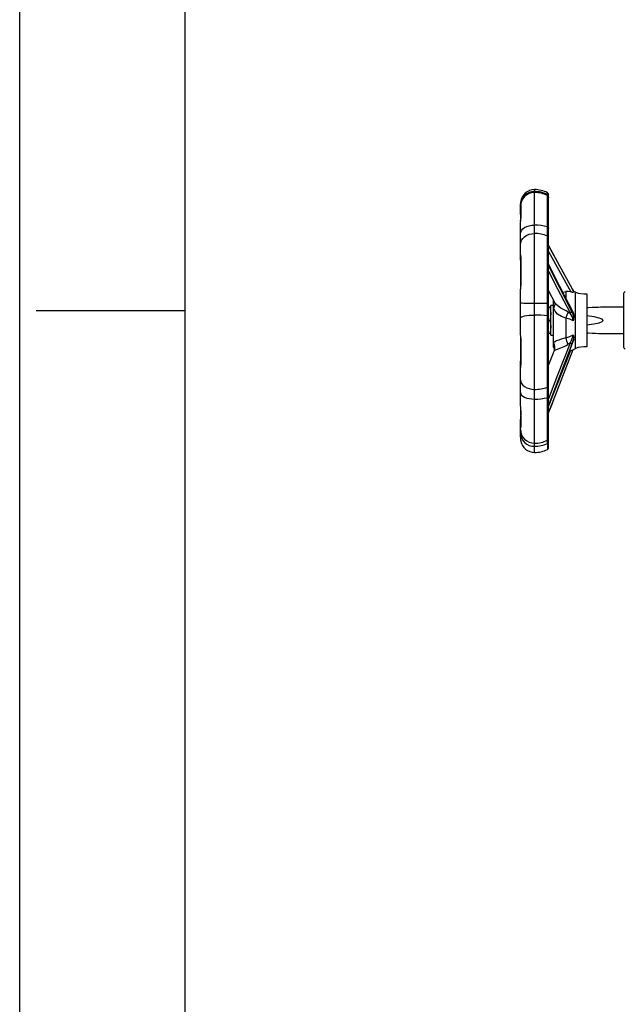
# Model space of a CAD drawing. Units: millimetres. Extents: x 0 to 11880, y 0 to 8400.
# Drawn here: x 0 to 365, y 5521 to 6116 of the extents above; entities that cross this region are included whole.
import ezdxf

# ---------------------------------------------------------------- set-up
doc = ezdxf.new("R2010")
doc.units = ezdxf.units.MM
doc.header["$LTSCALE"] = 20
doc.layers.add('AM_0', color=7, linetype='Continuous', lineweight=25)
doc.layers.add('AM_4', color=1, linetype='Continuous')

msp = doc.modelspace()

# ---------------------------------------------------------------- linework, layer by layer
at = {"layer": 'AM_0'}
for p, q in [((310.92, 6012.17), (310.92, 6013.31)), ((310.92, 6011.58), (310.92, 6012.17)), ((310.92, 5991.89), (310.92, 6011.58)), ((318.66, 6010.35), (318.68, 6011.43)), ((302.42, 6003.86), (302.42, 6004.8)), ((318.66, 6010.07), (318.66, 6010.35)), ((318.66, 5990.75), (318.69, 6009.7)), ((319.41, 6008.56), (319.42, 6009.13)), ((302.42, 6003.43), (302.42, 6003.86)), ((302.42, 6002.57), (302.42, 6003.08)), ((302.42, 5998.31), (302.42, 6002.57)), ((319.42, 5997.83), (319.42, 6003.94)), ((302.42, 5986.67), (302.42, 5992.61)), ((302.55, 5995.03), (302.55, 5995.99)), ((319.42, 5989.27), (319.42, 5993.27)), ((302.42, 5980.1), (302.42, 5986.67)), ((310.92, 5986.81), (310.92, 5991.89)), ((310.92, 5944.66), (310.92, 5986.81)), ((318.66, 5985.34), (318.66, 5990.75)), ((319.42, 5984.36), (319.42, 5989.99)), ((318.66, 5944.73), (318.66, 5985.34)), ((319.42, 5981.49), (319.42, 5984.98)), ((319.42, 5944.78), (319.42, 5984.36)), ((302.42, 5974.49), (302.42, 5980.1)), ((323.1, 5972.77), (319.42, 5979.6)), ((319.42, 5979.24), (334.67, 5951.44)), ((319.42, 5975.92), (332.75, 5951.59)), ((302.42, 5971.77), (302.42, 5974.49)), ((302.55, 5955.26), (302.55, 5968.41)), ((319.42, 5967.93), (334.67, 5937.87)), ((302.42, 5954.43), (302.42, 5953.48)), ((302.42, 5953.18), (302.42, 5953.13)), ((302.42, 5944.98), (302.42, 5953.13)), ((319.42, 5952.05), (323.22, 5944.91)), ((329.83, 5951.77), (329.83, 5947.76)), ((334.67, 5951.72), (334.64, 5951.77)), ((335.63, 5922.27), (335.63, 5951.3)), ((322.42, 5941.82), (322.42, 5946.42)), ((342.42, 5950.3), (342.42, 5922.98)), ((364.64, 5949.97), (364.64, 5934.3)), ((302.42, 5935.71), (302.42, 5944.98)), ((310.92, 5937.5), (310.92, 5944.66)), ((318.66, 5937.11), (318.66, 5944.73)), ((319.42, 5936.85), (319.42, 5944.78)), ((320.1, 5942.3), (319.42, 5942.3)), ((320.82, 5942.3), (320.1, 5942.3)), ((322.42, 5943.3), (320.82, 5943.3)), ((320.82, 5925.3), (320.82, 5943.3)), ((322.42, 5922.98), (322.42, 5941.82)), ((323.61, 5944.38), (323.22, 5944.91)), ((364.64, 5942.3), (352.42, 5942.3)), ((302.42, 5927.6), (302.42, 5935.71)), ((310.92, 5892.58), (310.92, 5937.5)), ((318.66, 5893.83), (318.66, 5937.11)), ((319.42, 5894.67), (319.42, 5936.85)), ((319.42, 5934.3), (320.1, 5934.3)), ((329.83, 5935.52), (329.83, 5923.76)), ((334.67, 5936.07), (334.32, 5934.1)), ((364.64, 5934.3), (364.64, 5918.62)), ((302.55, 5910.31), (302.55, 5924.87)), ((320.1, 5926.3), (319.42, 5926.3)), ((319.42, 5882.66), (334.67, 5922.62)), ((320.1, 5926.3), (320.82, 5926.3)), ((320.82, 5925.3), (322.42, 5925.3)), ((322.42, 5920.72), (322.42, 5922.98)), ((334.32, 5925.63), (334.67, 5924.05)), ((334.67, 5924.05), (334.64, 5923.9)), ((335.63, 5917.3), (335.63, 5922.27)), ((342.42, 5922.98), (342.42, 5918.3)), ((352.42, 5926.3), (364.64, 5926.3)), ((319.42, 5882.22), (332.76, 5916.32)), ((322.62, 5915.48), (319.42, 5907.32)), ((322.09, 5885.41), (334.31, 5916.74)), ((322.42, 5918.32), (322.42, 5920.72)), ((322.62, 5915.48), (322.69, 5915.71)), ((302.42, 5909.98), (302.42, 5907.19)), ((319.42, 5907.32), (319.42, 5912.34)), ((302.42, 5906.93), (302.44, 5907.79)), ((302.42, 5904.84), (302.42, 5906.93)), ((302.42, 5898.28), (302.42, 5904.84)), ((302.42, 5890.67), (302.42, 5898.28)), ((310.92, 5886.69), (310.92, 5892.58)), ((318.66, 5887.56), (318.66, 5893.83)), ((319.42, 5888.14), (319.42, 5894.67)), ((302.42, 5883.85), (302.42, 5890.67)), ((310.92, 5860.02), (310.92, 5886.69)), ((318.66, 5861.87), (318.66, 5887.56)), ((319.42, 5863.1), (319.42, 5888.14)), ((321.76, 5884.53), (322.21, 5885.68)), ((302.55, 5877.09), (302.55, 5881.35)), ((319.42, 5878.54), (322.09, 5885.41)), ((321.76, 5884.53), (319.42, 5878.51)), ((302.42, 5876.76), (302.42, 5874.63)), ((302.42, 5872.53), (302.42, 5874.37)), ((319.42, 5876.51), (319.42, 5878.54)), ((319.42, 5868.21), (319.42, 5876.26)), ((302.42, 5870.33), (302.42, 5872.53)), ((302.42, 5868.44), (302.42, 5870.33)), ((302.42, 5870.08), (302.42, 5869.86)), ((302.42, 5866.03), (302.42, 5868.44)), ((302.42, 5863.7), (302.42, 5866.03)), ((318.66, 5859.89), (318.66, 5861.87)), ((319.42, 5862.91), (319.42, 5864.84)), ((319.42, 5861.04), (319.42, 5863.1)), ((302.62, 5861.33), (302.62, 5861.33)), ((310.92, 5858.16), (310.92, 5860.02)), ((310.92, 5854.41), (310.92, 5858.16)), ((318.66, 5859.89), (318.69, 5856.29)), ((319.42, 5860.91), (319.42, 5861.34))]:
    msp.add_line(p, q, dxfattribs=at)
at = {"layer": 'AM_0', "flags": 128}
for points in [[(319.42, 6009.14), (319.4, 6010.22), (319.35, 6010.63)], [(302.46, 6005.67), (302.46, 6005.63), (302.42, 6004.8)], [(319.41, 6008.56), (319.41, 6008.58), (319.42, 6008.44)], [(319.42, 5989.99), (319.42, 5993.35), (319.42, 5995.77), (319.42, 5997.39), (319.42, 5998.71), (319.42, 6001.2), (319.42, 6003.37), (319.42, 6005.17), (319.42, 6006.58), (319.42, 6007.12), (319.42, 6007.65), (319.42, 6008.2), (319.41, 6008.56)], [(319.42, 6007.12), (319.42, 6007.25), (319.42, 6007.87), (319.42, 6008.45), (319.42, 6009.17), (319.42, 6009.85), (319.42, 6010.27)], [(302.42, 6002.57), (302.46, 6003.26), (302.54, 6003.67)], [(302.59, 6003.77), (302.6, 6003.79), (302.62, 6003.59)], [(302.5, 5994.45), (302.44, 5994.59), (302.42, 5994.9)], [(302.42, 5986.67), (302.58, 5987.69), (303.07, 5988.67), (303.85, 5989.57), (304.91, 5990.36), (306.2, 5991.01), (307.67, 5991.49), (309.26, 5991.79), (310.92, 5991.89)], [(302.42, 5980.1), (302.58, 5981.41), (303.07, 5982.67), (303.85, 5983.83), (304.91, 5984.84), (306.2, 5985.68), (307.67, 5986.3), (309.26, 5986.68), (310.92, 5986.81)], [(318.66, 5990.75), (318.96, 5990.62), (319.24, 5990.41), (319.4, 5990.11), (319.42, 5989.99)], [(319.42, 5979.6), (326.08, 5967.32), (333.45, 5953.78)], [(334.43, 5938.74), (326.29, 5954.71), (319.42, 5968.15)], [(333.45, 5939.73), (326.08, 5954.34), (319.42, 5967.54)], [(319.42, 5963.97), (324.87, 5953.3), (332.34, 5938.77)], [(302.62, 5957.27), (302.6, 5956.19), (302.55, 5955.19), (302.53, 5954.98), (302.46, 5954.02), (302.42, 5953.18)], [(328.13, 5951.09), (328.28, 5951.23), (329.83, 5951.77)], [(332.75, 5951.59), (331.24, 5951.82), (329.83, 5951.77)], [(334.64, 5951.77), (334.13, 5952.6), (333.45, 5953.78)], [(318.66, 5944.73), (318.96, 5944.74), (319.24, 5944.75), (319.4, 5944.77), (319.42, 5944.78)], [(320.1, 5942.3), (320.62, 5940.34), (320.82, 5938.3)], [(329.83, 5935.52), (327.16, 5936.64), (324.88, 5938.09), (323.3, 5939.84), (322.42, 5941.82)], [(328.82, 5940.55), (326.84, 5941.66), (325.11, 5942.82), (323.81, 5944.05), (323.61, 5944.38)], [(331.09, 5939.37), (329.97, 5939.96), (328.82, 5940.55)], [(331.09, 5939.37), (331.62, 5939.08), (332.17, 5938.81)], [(352.42, 5942.3), (352.23, 5942.29), (351.68, 5942.26), (350.75, 5942.21), (349.46, 5942.15), (347.8, 5942.06), (345.78, 5941.96), (343.41, 5941.85), (342.45, 5941.8)], [(302.42, 5935.71), (302.58, 5936.06), (303.07, 5936.4), (303.85, 5936.71), (304.91, 5936.98), (306.2, 5937.2), (307.67, 5937.36), (309.26, 5937.47), (310.92, 5937.5)], [(318.66, 5937.11), (319.03, 5937.05), (319.29, 5936.97), (319.41, 5936.88), (319.42, 5936.85)], [(320.82, 5938.3), (320.63, 5936.3), (320.1, 5934.3)], [(320.1, 5934.3), (320.62, 5932.34), (320.82, 5930.3)], [(334.32, 5934.1), (332.16, 5934.93), (329.83, 5935.52)], [(332.17, 5938.81), (332.25, 5938.79), (332.34, 5938.77)], [(334.67, 5936.07), (334.65, 5936.14), (334.64, 5936.22)], [(334.67, 5937.87), (334.67, 5936.57), (334.67, 5936.22), (334.67, 5936.12), (334.67, 5936.09), (334.67, 5936.07)], [(320.82, 5930.3), (320.63, 5928.3), (320.1, 5926.3)], [(302.62, 5923.7), (302.56, 5918.31), (302.56, 5912.53), (302.62, 5907.35)], [(319.42, 5882.66), (325.78, 5899.23), (334.55, 5922.15)], [(322.42, 5920.72), (323.04, 5921.32), (324.07, 5921.86)], [(329.83, 5923.76), (332.16, 5924.5), (334.32, 5925.63)], [(334.64, 5923.9), (334.13, 5921.84), (333.45, 5919.85)], [(334.67, 5922.62), (334.58, 5922.22), (334.55, 5922.15)], [(334.67, 5922.62), (334.67, 5923.65), (334.67, 5923.93), (334.67, 5924.03), (334.67, 5924.05)], [(342.58, 5926.79), (343.41, 5926.75), (345.78, 5926.63), (347.8, 5926.53), (349.46, 5926.44), (350.75, 5926.38), (351.68, 5926.33), (352.23, 5926.3), (352.42, 5926.3)], [(332.34, 5920.47), (324.87, 5901.1), (319.42, 5886.86)], [(333.45, 5919.85), (326.08, 5900.42), (319.42, 5882.89)], [(322.69, 5915.71), (322.71, 5915.81), (322.99, 5916.12)], [(322.99, 5916.12), (323.81, 5916.55), (325.11, 5916.99), (326.84, 5917.6), (328.82, 5918.45)], [(328.82, 5918.45), (329.97, 5919.02), (331.09, 5919.7)], [(332.17, 5920.42), (331.62, 5920.06), (331.09, 5919.7)], [(332.34, 5920.47), (332.25, 5920.44), (332.17, 5920.42)], [(302.44, 5907.79), (302.52, 5909.13), (302.55, 5910.31)], [(302.42, 5898.28), (302.58, 5897.17), (303.07, 5896.1), (303.85, 5895.12), (304.91, 5894.25), (306.2, 5893.54), (307.67, 5893.02), (309.26, 5892.69), (310.92, 5892.58)], [(318.66, 5893.83), (318.96, 5893.98), (319.24, 5894.21), (319.4, 5894.52), (319.42, 5894.67)], [(302.42, 5890.67), (302.58, 5889.89), (303.07, 5889.15), (303.85, 5888.46), (304.91, 5887.86), (306.2, 5887.36), (307.67, 5887), (309.26, 5886.77), (310.92, 5886.69)], [(318.66, 5887.56), (319.03, 5887.69), (319.29, 5887.87), (319.41, 5888.08), (319.42, 5888.14)], [(321.02, 5882.63), (321.49, 5883.84), (321.6, 5884.13)], [(302.55, 5869.6), (302.46, 5869.81), (302.42, 5870.33)], [(302.62, 5870.05), (302.6, 5869.66), (302.55, 5869.6)], [(302.42, 5863.7), (302.46, 5862.75), (302.54, 5862), (302.6, 5861.51), (302.62, 5861.33)], [(319.42, 5857.45), (319.42, 5857.84), (319.42, 5858.21)]]:
    msp.add_lwpolyline(points, dxfattribs=at)
at = {"layer": 'AM_0'}
for centre, radius, start, end in [((310.82, 6003.76), 8.41, 89.36112, 179.3477), ((310.92, 6003.08), 8.5, 90, 180), ((310.92, 6004.81), 8.5, 90, 174.1882), ((310.92, 5996.31), 17, 62.82008, 90), ((310.93, 5994.85), 17.32, 63.473, 90.02314), ((310.92, 5994.58), 17, 62.79035, 90), ((318.02, 6010.2), 1.4, 9.1566, 61.65197), ((318.18, 6009.21), 1.24, 356.72251, 67.3996), ((318.02, 6008.47), 1.4, 9.31814, 61.20945), ((399.08, 6000.01), 96.53, 177.87639, 182.12361), ((404.75, 6003.03), 102.44, 182.63897, 183.93938), ((233.55, 5998.08), 69.09, 355.45213, 358.62987), ((311.02, 5965.87), 26.02, 72.94097, 90.23394), ((310.98, 5966.05), 20.75, 68.29137, 90.17782), ((318.34, 5984.3), 1.08, 2.93027, 72.65726), ((283.65, 5969.34), 18.92, 357.17866, 7.37007), ((298.79, 5973.18), 3.87, 351.58385, 19.61668), ((752.19, 5964.94), 449.63, 179.02249, 180.97751), ((333.93, 5954.41), 3.06, 247.2732, 283.87538), ((355.97, 5965.85), 25.55, 208.17422, 212.77846), ((327.62, 5937.45), 16, 59.92424, 64.23672), ((317.28, 5951.6), 17.39, 359.4919, 0.41004), ((341.31, 5966.26), 16, 249.24093, 273.99458), ((366.64, 5949.97), 2, 120.76491, 179.99856), ((308.8, 6002.29), 57.67, 263.65023, 272.10895), ((311.09, 6359.56), 414.9, 269.97638, 271.04539), ((320.15, 5943.99), 3.14, 316.20557, 16.96859), ((362.32, 5927.07), 33.56, 158.51034, 165.43115), ((331.95, 5940.35), 1.63, 283.68511, 337.27706), ((320.58, 5933.42), 14.33, 11.23467, 26.08991), ((311.08, 5863.97), 73.53, 84.0835, 90.12595), ((321.83, 5931.55), 12.75, 11.51982, 34.51304), ((333.02, 5937.88), 1.64, 359.77063, 31.53433), ((73.54, 5914.04), 229.28, 2.41656, 3.39196), ((366.4, 5802.98), 126.19, 106.84426, 109.5983), ((196.28, 5880.31), 140.45, 16.28724, 18.02124), ((314.07, 5930.46), 20.83, 331.31618, 346.57421), ((318.24, 5917.87), 5.06, 339.76679, 34.31577), ((320.44, 5916.79), 2.5, 334.2779, 37.55992), ((327.62, 5931.14), 16, 286.75816, 300.07576), ((331.5, 5917.64), 2.95, 48.49391, 73.44783), ((341.31, 5902.33), 16, 86.00952, 110.75907), ((366.64, 5918.62), 2, 180, 239.24568), ((290.79, 5907.02), 11.83, 349.38528, 1.61957), ((311.01, 5916.58), 24, 269.77436, 288.57946), ((311.05, 5920.3), 33.61, 269.77136, 283.08022), ((278.72, 5880.65), 23.91, 357.84882, 7.68227), ((481.69, 5874.9), 179.14, 178.44714, 181.55286), ((341.71, 5873.8), 39.3, 175.20442, 179.16571), ((310.88, 5868.48), 8.46, 180.27265, 270.26989), ((310.62, 5866.36), 8.2, 182.27134, 272.10557), ((310.92, 5877.15), 17.13, 269.99035, 296.85102), ((318.14, 5863.01), 1.26, 294.41282, 4.16501), ((310.97, 5862.91), 8.5, 190.70978, 269.66454), ((310.94, 5876.26), 18.1, 269.92223, 295.23533), ((310.92, 5871.41), 17, 270, 297.20148), ((318.14, 5861.06), 1.28, 293.91785, 359.14774), ((318.02, 5857.51), 1.4, 298.58053, 350.65615), ((284.42, 5859.75), 35.02, 355.61311, 2.10728)]:
    msp.add_arc(centre, radius, start, end, dxfattribs=at)
msp.add_ellipse((192.42, 5934.3), major_axis=(160, 0), ratio=0.05, start_param=5.928376, end_param=6.635734, dxfattribs=at)
at = {"layer": 'AM_4'}
for p, q in [((0, 0), (0, 8400)), ((100, 100), (100, 8300)), ((100, 5940), (10.02, 5940))]:
    msp.add_line(p, q, dxfattribs=at)

doc.saveas('drawing.dxf')
